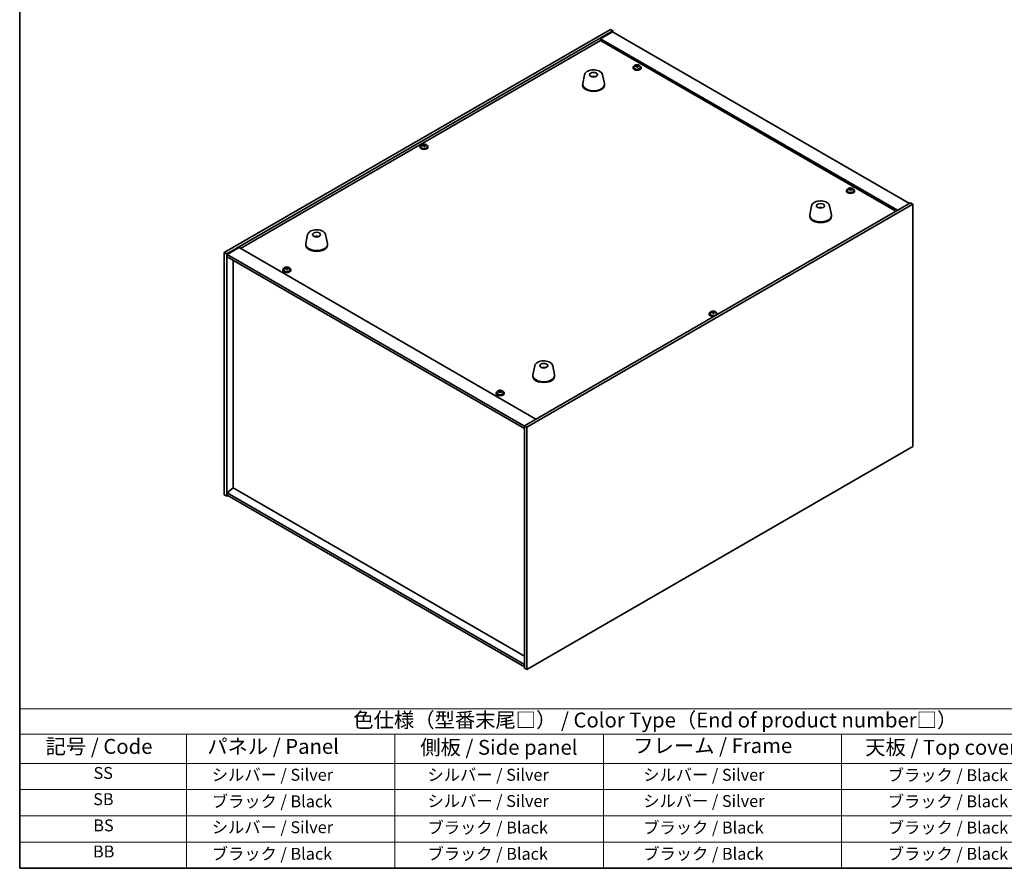
# Model space of a CAD drawing. Units: millimetres. Extents: x 87 to 12659, y 48 to 2015.
# Drawn here: x 87 to 1079, y 48 to 903 of the extents above; entities that cross this region are included whole.
import ezdxf

# ---------------------------------------------------------------- set-up
doc = ezdxf.new("R2010")
doc.units = ezdxf.units.MM
doc.header["$LTSCALE"] = 6
for name, color, linetype, lineweight in [('Border (ISO)', 7, 'Continuous', 35), ('Symbol (ISO)', 7, 'Continuous', 18), ('Visible (ISO)', 7, 'Continuous', 35)]:
    doc.layers.add(name, color=color, linetype=linetype, lineweight=lineweight)
doc.styles.add('Note Text (TK)', font='txt')
doc.styles.add('Note Text (TK2)', font='txt')

# ---------------------------------------------------------------- blocks, each defined once
blk = doc.blocks.new('図面枠 tk図枠')
at = {"layer": 'Border (ISO)'}
for p, q in [((14.5, 289), (14.5, 8)), ((14.5, 8), (405.5, 8))]:
    blk.add_line(p, q, dxfattribs=at)
blk = doc.blocks.new('テーブル1')
at = {"layer": 'Symbol (ISO)'}
for p, q in [((14.5, 34.78), (224.5, 34.78)), ((14.5, 34.78), (14.5, 30.5)), ((14.5, 30.5), (224.5, 30.5)), ((14.5, 30.5), (14.5, 25.6)), ((42.5, 30.5), (42.5, 25.6)), ((77.5, 30.5), (77.5, 25.6)), ((112.5, 30.5), (112.5, 25.6)), ((152.5, 30.5), (152.5, 25.6)), ((14.5, 25.6), (224.5, 25.6)), ((14.5, 25.6), (14.5, 8)), ((42.5, 25.6), (42.5, 8)), ((77.5, 25.6), (77.5, 8)), ((112.5, 25.6), (112.5, 8)), ((152.5, 25.6), (152.5, 8)), ((14.5, 21.2), (224.5, 21.2)), ((14.5, 16.8), (224.5, 16.8)), ((14.5, 12.4), (224.5, 12.4)), ((14.5, 8), (224.5, 8))]:
    blk.add_line(p, q, dxfattribs=at)
at = {"layer": 'Symbol (ISO)', "color": 7, "attachment_point": 7}
for s, insert, char_height, style in [('色仕様（型番末尾□） / Color Type（End of product number□）', (70.51, 30.86), 2.5, 'Note Text (TK)'), ('記号 / Code', (18.86, 26.43), 2.5, 'Note Text (TK)'), ('   パネル / Panel', (43.7, 26.43), 2.5, 'Note Text (TK)'), ('    側板 / Side panel', (78.7, 26.28), 2.5, 'Note Text (TK)'), ('     フレーム / Frame', (113.7, 26.56), 2.5, 'Note Text (TK)'), ('天板 / Top cover', (156.47, 26.28), 2.5, 'Note Text (TK)'), ('SS', (26.89, 22.38), 2, 'Note Text (TK2)'), ('     シルバー / Silver', (43.7, 22.07), 2, 'Note Text (TK2)'), ('       シルバー / Silver', (78.7, 22.07), 2, 'Note Text (TK2)'), ('         シルバー / Silver', (113.7, 22.07), 2, 'Note Text (TK2)'), ('ブラック / Black', (160.25, 22.01), 2, 'Note Text (TK2)'), ('SB', (26.84, 17.98), 2, 'Note Text (TK2)'), ('     ブラック / Black', (43.7, 17.61), 2, 'Note Text (TK2)'), ('       シルバー / Silver', (78.7, 17.67), 2, 'Note Text (TK2)'), ('         シルバー / Silver ', (113.7, 17.67), 2, 'Note Text (TK2)'), ('ブラック / Black', (160.25, 17.61), 2, 'Note Text (TK2)'), ('BS', (26.86, 13.58), 2, 'Note Text (TK2)'), ('     シルバー / Silver', (43.7, 13.27), 2, 'Note Text (TK2)'), ('       ブラック / Black', (78.7, 13.21), 2, 'Note Text (TK2)'), ('         ブラック / Black', (113.7, 13.21), 2, 'Note Text (TK2)'), ('ブラック / Black', (160.25, 13.21), 2, 'Note Text (TK2)'), ('BB', (26.81, 9.2), 2, 'Note Text (TK2)'), ('     ブラック / Black', (43.7, 8.81), 2, 'Note Text (TK2)'), ('       ブラック / Black', (78.7, 8.81), 2, 'Note Text (TK2)'), ('         ブラック / Black ', (113.7, 8.81), 2, 'Note Text (TK2)'), ('ブラック / Black', (160.25, 8.81), 2, 'Note Text (TK2)')]:
    blk.add_mtext(s, dxfattribs=dict(at, insert=insert, char_height=char_height, style=style))

msp = doc.modelspace()

# ---------------------------------------------------------------- linework, layer by layer
at = {"layer": 'Visible (ISO)'}
for p, q in [((293.1515, 668.305), (682.0603, 892.8416)), ((682.0603, 892.8416), (684.5351, 891.4127)), ((295.6264, 666.8761), (684.5351, 891.4127)), ((684.1816, 890.3921), (672.1608, 883.4518)), ((971.2669, 710.7628), (672.1608, 883.4518)), ((672.1608, 883.4518), (672.1608, 881.6147)), ((684.1816, 890.3921), (983.2877, 717.703)), ((684.5351, 891.4127), (684.5351, 890.1879)), ((309.5918, 672.2854), (672.1608, 881.6147)), ((672.1608, 881.6147), (969.6759, 709.8443)), ((704.9303, 854.4662), (704.9303, 854.058)), ((705.7803, 855.4195), (705.7803, 854.4662)), ((708.3468, 855.7292), (708.3468, 856.4519)), ((708.3468, 856.2613), (708.8921, 856.3309)), ((708.8921, 856.3309), (708.8921, 856.9258)), ((708.8921, 856.3309), (709.0519, 855.9138)), ((709.5138, 854.8226), (709.5138, 855.4773)), ((710.6568, 855.8682), (710.6568, 856.2761)), ((712.0803, 855.4195), (712.0803, 854.4662)), ((712.9303, 854.4662), (712.9303, 854.058)), ((656.0141, 847.2615), (654.1663, 838.2724)), ((665.496, 845.3159), (665.4559, 845.0222)), ((674.1653, 847.2615), (676.013, 838.2724)), ((654.0897, 837.5239), (654.0897, 836.7074)), ((676.0897, 837.5239), (676.0897, 836.7074)), ((490.3234, 774.6537), (490.3234, 774.2454)), ((491.1734, 775.607), (491.1734, 774.6537)), ((493.7399, 775.9167), (493.7399, 776.6394)), ((493.7399, 776.4487), (494.2852, 776.5184)), ((494.2852, 776.5184), (494.2852, 777.1133)), ((494.2852, 776.5184), (494.445, 776.1012)), ((494.9069, 775.0101), (494.9069, 775.6647)), ((496.0498, 776.0557), (496.0498, 776.4635)), ((497.4734, 775.607), (497.4734, 774.6537)), ((498.3234, 774.6537), (498.3234, 774.2454)), ((919.8908, 730.3587), (919.8908, 729.9505)), ((920.7408, 731.3121), (920.7408, 730.3587)), ((923.3073, 731.6218), (923.3073, 732.3445)), ((923.3073, 732.1538), (923.8525, 732.2234)), ((923.8525, 732.2234), (923.8525, 732.8184)), ((923.8525, 732.2234), (924.0123, 731.8063)), ((924.4743, 730.7152), (924.4743, 731.3698)), ((925.6172, 731.7607), (925.6172, 732.1686)), ((927.0408, 731.3121), (927.0408, 730.3587)), ((927.8908, 730.3587), (927.8908, 729.9505)), ((984.3484, 718.3154), (595.4397, 493.7789)), ((986.8233, 716.8865), (597.9145, 492.35)), ((884.7632, 715.1931), (882.9154, 706.204)), ((902.9143, 715.1931), (904.7621, 706.204)), ((986.8233, 716.8865), (984.3484, 718.3154)), ((986.8233, 472.7541), (986.8233, 716.8865)), ((882.8387, 705.4556), (882.8387, 704.6391)), ((893.6254, 712.9474), (893.5996, 713.2711)), ((904.8387, 705.4556), (904.8387, 704.6391)), ((377.0605, 686.2075), (375.2127, 677.2184)), ((395.2116, 686.2075), (397.0594, 677.2184)), ((375.1361, 676.47), (375.1361, 675.6535)), ((386.0363, 683.9592), (386.0237, 684.295)), ((397.1361, 676.47), (397.1361, 675.6535)), ((293.1515, 668.305), (295.6264, 666.8761)), ((293.1515, 424.1725), (293.1515, 668.305)), ((295.6264, 422.7437), (295.6264, 666.8761)), ((308.0008, 673.204), (295.9799, 666.2638)), ((295.9799, 666.2638), (295.9799, 663.8143)), ((595.4397, 493.3706), (295.9799, 666.2638)), ((308.0008, 673.204), (607.1069, 500.515)), ((295.9799, 663.8143), (595.4397, 490.9211)), ((301.955, 431.2556), (301.955, 660.3646)), ((352.084, 650.7503), (352.084, 650.3421)), ((352.934, 651.7036), (352.934, 650.7503)), ((355.5005, 652.0133), (355.5005, 652.7361)), ((355.5005, 652.5454), (356.0458, 652.615)), ((356.0458, 652.615), (356.0458, 653.2099)), ((356.0458, 652.615), (356.2056, 652.1979)), ((356.6675, 651.1067), (356.6675, 651.7614)), ((357.8105, 652.1523), (357.8105, 652.5602)), ((359.234, 651.7036), (359.234, 650.7503)), ((360.084, 650.7503), (360.084, 650.3421)), ((781.6514, 606.4554), (781.6514, 606.0471)), ((782.5014, 607.4087), (782.5014, 606.4554)), ((785.0679, 607.7184), (785.0679, 608.4411)), ((785.0679, 608.2505), (785.6131, 608.3201)), ((785.6131, 608.3201), (785.6131, 608.915)), ((785.6131, 608.3201), (785.773, 607.9029)), ((786.2349, 606.8118), (786.2349, 607.4664)), ((787.3778, 607.8574), (787.3778, 608.2652)), ((788.8014, 607.4087), (788.8014, 606.4554)), ((789.6514, 606.4554), (789.6514, 606.0471)), ((605.8095, 554.1392), (603.9618, 545.1501)), ((615.3846, 552.1746), (615.3391, 551.9051)), ((623.9607, 554.1392), (625.8085, 545.1501)), ((603.8851, 544.4016), (603.8851, 543.5851)), ((625.8851, 544.4016), (625.8851, 543.5851)), ((567.0445, 526.6428), (567.0445, 526.2346)), ((567.8945, 527.5962), (567.8945, 526.6428)), ((570.0438, 528.43), (570.0438, 528.9369)), ((570.2088, 528.241), (570.5517, 528.0312)), ((570.2154, 527.4447), (570.2154, 528.1858)), ((571.5978, 528.0137), (571.8757, 528.1651)), ((571.8736, 527.3923), (571.8736, 528.1333)), ((572.136, 528.4215), (572.136, 528.9019)), ((574.1945, 527.5962), (574.1945, 526.6428)), ((575.0445, 526.6428), (575.0445, 526.2346)), ((597.9145, 492.35), (595.4397, 493.7789)), ((595.4397, 493.7789), (595.4397, 249.6464)), ((597.9145, 492.35), (597.9145, 248.2175)), ((597.9145, 248.2175), (986.8233, 472.7541)), ((301.9196, 431.276), (295.9799, 426.2138)), ((595.4397, 261.8122), (301.9196, 431.276)), ((293.1515, 424.1725), (295.6264, 422.7437)), ((296.6871, 423.356), (295.6264, 422.7437)), ((595.4397, 253.3206), (295.9799, 426.2138)), ((295.9799, 426.2138), (295.9799, 423.7643)), ((295.9799, 423.7643), (595.4397, 250.8711)), ((597.9145, 248.2175), (595.4397, 249.6464))]:
    msp.add_line(p, q, dxfattribs=at)
for centre, major_axis, ratio, start_param, end_param in [((708.9303, 854.4662), (-4, 0), 0.57735027, 5.561933, 10.14603027), ((708.9303, 854.058), (-4, 0), 0.57735027, 0, 3.14159264), ((708.9303, 854.4662), (3.15, 0), 0.57735027, 3.14159265, 6.28318531), ((708.8504, 849.5715), (7.603, 2.9126), 0.79723009, 1.41114683, 1.50361185), ((707.124, 849.1323), (-1.0054, 7.8735), 0.17632598, 5.60977359, 5.70303598), ((709.0102, 849.1544), (-7.603, -2.9126), 0.79723009, 4.55273949, 4.64520451), ((708.5308, 850.4058), (7.4122, 2.8395), 0.79723009, 1.22775652, 1.32101891), ((708.569, 849.3168), (-1.0313, 8.0762), 0.17632598, 5.7931639, 5.88562892), ((707.6068, 855.7292), (0.74, 0), 0.57735027, 6.02541762, 6.28318531), ((708.569, 849.3168), (-1.0313, 8.0762), 0.17632598, 5.42718065, 5.51964567), ((709.2916, 849.4091), (1.0313, -8.0762), 0.17632598, 2.65157125, 2.74403627), ((709.3298, 848.32), (-7.4122, -2.8395), 0.79723009, 4.36934918, 4.46261156), ((709.7744, 856.006), (-0.74, 0), 0.57735027, 0.21766913, 1.24721459), ((709.2916, 849.4091), (1.0313, -8.0762), 0.17632598, 2.28558799, 2.37805301), ((708.8504, 849.5715), (7.603, 2.9126), 0.79723009, 1.04516358, 1.1376286), ((709.0102, 849.1544), (-7.603, -2.9126), 0.79723009, 4.18675623, 4.27922125), ((710.7367, 849.5936), (1.0054, -7.8735), 0.17632598, 2.46818094, 2.56144332), ((665.0127, 840.6318), (-3.5221, 3.5447), 0.77764305, 5.42377165, 5.62051275), ((665.2422, 840.6747), (1.0738, 4.8803), 0.42590741, 0.34573783, 0.55180018), ((664.9359, 840.765), (1.7297, 4.6881), 0.31382739, 0.39661957, 0.55595393), ((665.0897, 837.5239), (11, 0), 0.57735027, 3.023467, 6.40131096), ((665.0897, 836.7074), (11, 0), 0.57735027, 3.14159265, 6.28318531), ((494.3234, 774.6537), (-4, 0), 0.57735027, 5.561933, 10.14603027), ((494.3234, 774.2454), (-4, 0), 0.57735027, 0, 3.14159265), ((494.3234, 774.6537), (3.15, 0), 0.57735027, 3.14159265, 6.28318531), ((494.2435, 769.759), (7.603, 2.9126), 0.79723009, 1.41114683, 1.50361185), ((492.5171, 769.3197), (-1.0054, 7.8735), 0.17632598, 5.60977359, 5.70303598), ((494.4033, 769.3418), (-7.603, -2.9126), 0.79723009, 4.55273949, 4.64520451), ((493.9239, 770.5933), (7.4122, 2.8395), 0.79723009, 1.22775652, 1.32101891), ((493.9621, 769.5043), (-1.0313, 8.0762), 0.17632598, 5.7931639, 5.88562892), ((492.9999, 775.9167), (0.74, 0), 0.57735027, 6.02541762, 6.28318531), ((493.9621, 769.5043), (-1.0313, 8.0762), 0.17632598, 5.42718065, 5.51964567), ((494.6847, 769.5965), (1.0313, -8.0762), 0.17632598, 2.65157125, 2.74403627), ((494.7229, 768.5075), (-7.4122, -2.8395), 0.79723009, 4.36934918, 4.46261156), ((495.1675, 776.1935), (-0.74, 0), 0.57735027, 0.21766913, 1.24721459), ((494.6847, 769.5965), (1.0313, -8.0762), 0.17632598, 2.28558799, 2.37805301), ((494.2435, 769.759), (7.603, 2.9126), 0.79723009, 1.04516358, 1.1376286), ((494.4033, 769.3418), (-7.603, -2.9126), 0.79723009, 4.18675623, 4.27922125), ((496.1297, 769.7811), (1.0054, -7.8735), 0.17632598, 2.46818094, 2.56144332), ((923.8908, 730.3587), (-4, 0), 0.57735027, 5.561933, 10.14603027), ((923.8908, 729.9505), (-4, 0), 0.57735027, 0, 3.14159265), ((923.8908, 730.3587), (3.15, 0), 0.57735027, 3.14159265, 6.28318531), ((923.8109, 725.464), (7.603, 2.9126), 0.79723009, 1.41114683, 1.50361185), ((922.0844, 725.0248), (-1.0054, 7.8735), 0.17632598, 5.60977359, 5.70303598), ((923.9707, 725.0469), (-7.603, -2.9126), 0.79723009, 4.55273949, 4.64520451), ((923.4913, 726.2984), (7.4122, 2.8395), 0.79723009, 1.22775652, 1.32101891), ((923.5295, 725.2093), (-1.0313, 8.0762), 0.17632598, 5.7931639, 5.88562892), ((922.5673, 731.6218), (0.74, 0), 0.57735027, 6.02541762, 6.28318531), ((923.5295, 725.2093), (-1.0313, 8.0762), 0.17632598, 5.42718065, 5.51964567), ((924.252, 725.3016), (1.0313, -8.0762), 0.17632598, 2.65157125, 2.74403627), ((924.2903, 724.2126), (-7.4122, -2.8395), 0.79723009, 4.36934918, 4.46261156), ((924.7349, 731.8985), (-0.74, 0), 0.57735027, 0.21766913, 1.24721459), ((924.252, 725.3016), (1.0313, -8.0762), 0.17632598, 2.28558799, 2.37805301), ((923.8109, 725.464), (7.603, 2.9126), 0.79723009, 1.04516358, 1.1376286), ((923.9707, 725.0469), (-7.603, -2.9126), 0.79723009, 4.18675623, 4.27922125), ((925.6971, 725.4861), (1.0054, -7.8735), 0.17632598, 2.46818094, 2.56144332), ((893.8387, 705.4556), (11, 0), 0.57735027, 3.023467, 6.40131096), ((893.8387, 704.6391), (11, 0), 0.57735027, 3.14159265, 6.28318531), ((894.001, 708.6851), (-1.3407, 4.8138), 0.21924181, 5.74008589, 5.91946961), ((893.6774, 708.6178), (-0.678, 4.9508), 0.33196694, 5.7509389, 5.95700125), ((386.1361, 676.47), (11, 0), 0.57735027, 3.023467, 6.40131096), ((386.1361, 675.6535), (11, 0), 0.57735027, 3.14159265, 6.28318531), ((386.3029, 679.6906), (-1.0611, 4.8831), 0.14611806, 5.74763264, 5.93820697), ((385.9699, 679.6411), (-0.396, 4.9813), 0.259198, 5.75956234, 5.96562468), ((356.084, 650.7503), (-4, 0), 0.57735027, 5.561933, 10.14603027), ((356.084, 650.3421), (-4, 0), 0.57735027, 0, 3.14159265), ((356.084, 650.7503), (3.15, 0), 0.57735027, 3.14159265, 6.28318531), ((356.0041, 645.8556), (7.603, 2.9126), 0.79723009, 1.41114683, 1.50361185), ((354.2777, 645.4164), (-1.0054, 7.8735), 0.17632598, 5.60977359, 5.70303598), ((356.1639, 645.4385), (-7.603, -2.9126), 0.79723009, 4.55273949, 4.64520451), ((355.6845, 646.6899), (7.4122, 2.8395), 0.79723009, 1.22775652, 1.32101891), ((355.7228, 645.6009), (-1.0313, 8.0762), 0.17632598, 5.7931639, 5.88562892), ((354.7605, 652.0133), (0.74, 0), 0.57735027, 6.02541762, 6.28318531), ((355.7228, 645.6009), (-1.0313, 8.0762), 0.17632598, 5.42718065, 5.51964567), ((356.4453, 645.6932), (1.0313, -8.0762), 0.17632598, 2.65157125, 2.74403627), ((356.4835, 644.6041), (-7.4122, -2.8395), 0.79723009, 4.36934918, 4.46261156), ((356.9281, 652.2901), (-0.74, 0), 0.57735027, 0.21766913, 1.24721459), ((356.4453, 645.6932), (1.0313, -8.0762), 0.17632598, 2.28558799, 2.37805301), ((356.0041, 645.8556), (7.603, 2.9126), 0.79723009, 1.04516358, 1.1376286), ((356.1639, 645.4385), (-7.603, -2.9126), 0.79723009, 4.18675623, 4.27922125), ((357.8904, 645.8777), (1.0054, -7.8735), 0.17632598, 2.46818094, 2.56144332), ((785.6514, 606.4554), (-4, 0), 0.57735027, 5.561933, 8.13401929), ((785.6514, 606.0471), (-4, 0), 0.57735027, 0, 1.63346024), ((785.6514, 606.4554), (3.15, 0), 0.57735027, 3.14159265, 6.28318531), ((785.5715, 601.5607), (7.603, 2.9126), 0.79723009, 1.41114683, 1.50361185), ((783.845, 601.1214), (-1.0054, 7.8735), 0.17632598, 5.60977359, 5.70303598), ((785.7313, 601.1435), (-7.603, -2.9126), 0.79723009, 4.55273949, 4.64520451), ((785.2519, 602.395), (7.4122, 2.8395), 0.79723009, 1.22775652, 1.32101891), ((785.2901, 601.306), (-1.0313, 8.0762), 0.17632598, 5.7931639, 5.88562892), ((784.3279, 607.7184), (0.74, 0), 0.57735027, 6.02541762, 6.28318531), ((785.2901, 601.306), (-1.0313, 8.0762), 0.17632598, 5.42718065, 5.51964567), ((786.0127, 601.3982), (1.0313, -8.0762), 0.17632598, 2.65157125, 2.74403627), ((786.0509, 600.3092), (-7.4122, -2.8395), 0.79723009, 4.36934918, 4.46261156), ((786.4955, 607.9952), (-0.74, 0), 0.57735027, 0.21766913, 1.24721459), ((786.0127, 601.3982), (1.0313, -8.0762), 0.17632598, 2.28558799, 2.37805301), ((785.5715, 601.5607), (7.603, 2.9126), 0.79723009, 1.04516358, 1.1376286), ((785.7313, 601.1435), (-7.603, -2.9126), 0.79723009, 4.18675623, 4.27922125), ((787.4577, 601.5828), (1.0054, -7.8735), 0.17632598, 2.46818094, 2.56144332), ((785.6514, 606.4554), (4, 0), 0.57735027, 6.00314765, 7.00443762), ((785.6514, 606.0471), (4, 0), 0.57735027, 6.22052139, 6.28318531), ((614.7972, 547.5129), (-3.1929, 3.8439), 0.74933537, 5.48547596, 5.69153831), ((615.0315, 547.5462), (1.3118, 4.8218), 0.47721485, 0.3615879, 0.56765025), ((614.7373, 547.649), (1.9609, 4.5962), 0.36558834, 0.41988041, 0.56356359), ((614.8851, 544.4016), (11, 0), 0.57735027, 3.023467, 6.40131096), ((614.8851, 543.5851), (11, 0), 0.57735027, 3.14159265, 6.28318531), ((571.0445, 526.6428), (-4, 0), 0.57735027, 5.561933, 10.14603027), ((571.0445, 526.2346), (-4, 0), 0.57735027, 0, 3.14159264), ((571.0445, 526.6428), (3.15, 0), 0.57735027, 3.14159265, 6.28318531), ((570.7905, 521.6949), (4.2489, 6.9452), 0.59381396, 0.93705146, 1.02951648), ((569.699, 520.8065), (-3.7977, 6.97), 0.56040311, 5.46521257, 5.55847496), ((569.7747, 522.3164), (4.1423, 6.7709), 0.59381396, 0.75366115, 0.84692354), ((570.7754, 521.3929), (-3.8955, 7.1494), 0.56040311, 5.64860288, 5.7410679), ((571.2984, 521.3842), (-4.2489, -6.9452), 0.59381396, 4.07864412, 4.17110914), ((571.3136, 521.6862), (3.8955, -7.1494), 0.56040311, 2.50701023, 2.59947525), ((569.4754, 527.4447), (0.74, 0), 0.57735027, 5.92056104, 6.28318531), ((571.0899, 528.3244), (-0.74, 0), 0.57735027, 0.75645948, 2.3272558), ((570.7754, 521.3929), (-3.8955, 7.1494), 0.56040311, 5.28261963, 5.37508465), ((570.7905, 521.6949), (4.2489, 6.9452), 0.59381396, 0.57106821, 0.66353323), ((572.6136, 527.3923), (-0.74, 0), 0.57735027, 0, 0.74178974), ((572.3142, 520.7628), (-4.1423, -6.7709), 0.59381396, 3.89525381, 3.98851619), ((571.3136, 521.6862), (3.8955, -7.1494), 0.56040311, 2.14102697, 2.23349199), ((571.2984, 521.3842), (-4.2489, -6.9452), 0.59381396, 3.71266086, 3.80512588), ((572.3899, 522.2727), (3.7977, -6.97), 0.56040311, 2.32361992, 2.4168823)]:
    msp.add_ellipse(centre, major_axis=major_axis, ratio=ratio, start_param=start_param, end_param=end_param, dxfattribs=at)
for centre, major_axis in [((665.0897, 847.3219), (-4, 0)), ((893.8387, 715.2536), (4, 0)), ((386.1361, 686.2679), (-4, 0)), ((614.8851, 554.1996), (-4, 0))]:
    msp.add_ellipse(centre, major_axis=major_axis, ratio=0.57735027, dxfattribs=at)
for points, knots in [([(705.7803, 855.4195), (705.7803, 855.6139), (705.8305, 855.8078), (706.0251, 856.1799), (706.1737, 856.3571), (706.5588, 856.6806), (706.7998, 856.8249), (707.3458, 857.061), (707.6511, 857.1524), (708.2933, 857.2732), (708.6299, 857.3029), (709.3014, 857.2984), (709.6362, 857.2643), (710.2721, 857.1355), (710.573, 857.0406), (711.1115, 856.7972), (711.3489, 856.6486), (711.7325, 856.3096), (711.8796, 856.1193), (712.0429, 855.7555), (712.0803, 855.5877), (712.0803, 855.4195)], [0.21766913, 0.21766913, 0.21766913, 0.21766913, 0.5108272, 0.5108272, 0.8198426, 0.8198426, 1.14560241, 1.14560241, 1.47346758, 1.47346758, 1.80001714, 1.80001714, 2.12600429, 2.12600429, 2.45263379, 2.45263379, 2.78055729, 2.78055729, 3.10570743, 3.10570743, 3.35926178, 3.35926178, 3.35926178, 3.35926178]), ([(707.7666, 856.0188), (707.8568, 856.0407), (707.9495, 856.0725), (708.1113, 856.1497), (708.1805, 856.1952), (708.2809, 856.286), (708.3185, 856.3372), (708.3527, 856.4375), (708.3493, 856.4865), (708.3293, 856.5282)], [0.225164225, 0.225164225, 0.225164225, 0.225164225, 0.253148765, 0.253148765, 0.281133306, 0.281133306, 0.309117846, 0.309117846, 0.337102387, 0.337102387, 0.337102387, 0.337102387]), ([(708.8088, 855.2768), (708.7888, 855.3392), (708.7495, 855.4018), (708.6365, 855.5072), (708.5628, 855.5501), (708.4055, 855.608), (708.3116, 855.6268), (708.1172, 855.6346), (708.0166, 855.6236), (707.9264, 855.6017)], [0.338363496, 0.338363496, 0.338363496, 0.338363496, 0.366348036, 0.366348036, 0.394332577, 0.394332577, 0.422317117, 0.422317117, 0.450301658, 0.450301658, 0.450301658, 0.450301658]), ([(709.0519, 856.6205), (709.0718, 856.5788), (709.1112, 856.5343), (709.2242, 856.4529), (709.2978, 856.4159), (709.4551, 856.3579), (709.549, 856.3333), (709.7434, 856.3015), (709.844, 856.2945), (709.9342, 856.2956)], [0.113199271, 0.113199271, 0.113199271, 0.113199271, 0.141183811, 0.141183811, 0.169168352, 0.169168352, 0.197152892, 0.197152892, 0.225137433, 0.225137433, 0.225137433, 0.225137433]), ([(710.094, 855.8785), (710.0038, 855.8773), (709.9111, 855.8636), (709.7493, 855.8104), (709.6801, 855.7708), (709.5798, 855.68), (709.5421, 855.6228), (709.5079, 855.4986), (709.5113, 855.4315), (709.5313, 855.369)], [0, 0, 0, 0, 0.027984541, 0.027984541, 0.055969081, 0.055969081, 0.083953622, 0.083953622, 0.111938162, 0.111938162, 0.111938162, 0.111938162]), ([(656.0141, 847.2615), (656.1316, 847.8329), (656.3814, 848.3779), (657.1294, 849.4311), (657.6557, 849.9267), (658.9494, 850.8176), (659.7357, 851.2007), (661.4586, 851.7927), (662.3961, 852.0004), (664.3211, 852.2245), (665.3077, 852.2423), (667.2416, 852.0893), (668.1886, 851.9188), (669.9601, 851.398), (670.7837, 851.0469), (672.2218, 850.1777), (672.8375, 849.6591), (673.7304, 848.5191), (674.0324, 847.9078), (674.1653, 847.2615)], [5.04818376, 5.04818376, 5.04818376, 5.04818376, 5.31923488, 5.31923488, 5.62774509, 5.62774509, 5.96399663, 5.96399663, 6.30188267, 6.30188267, 6.63699737, 6.63699737, 6.97183015, 6.97183015, 7.30910962, 7.30910962, 7.64697711, 7.64697711, 7.95352511, 7.95352511, 7.95352511, 7.95352511]), ([(663.4314, 845.2203), (663.6725, 845.3574), (663.9268, 845.4533), (664.4751, 845.5917), (664.7709, 845.6273), (665.3601, 845.6307), (665.6533, 845.5993), (666.2182, 845.4662), (666.4906, 845.3666), (666.748, 845.2203)], [6.60419031, 6.60419031, 6.60419031, 6.60419031, 6.96983357, 6.96983357, 7.37168327, 7.37168327, 7.76931858, 7.76931858, 8.15961751, 8.15961751, 8.15961751, 8.15961751]), ([(665.067, 845.0704), (665.0553, 845.0596), (665.0385, 845.0489), (664.9978, 845.0314), (664.9739, 845.0246), (664.9369, 845.0178), (664.9229, 845.016), (664.9085, 845.0149)], [0, 0, 0, 0, 0.0074949209, 0.0074949209, 0.0149898419, 0.0149898419, 0.0191172912, 0.0191172912, 0.0191172912, 0.0191172912]), ([(665.496, 845.3159), (665.4974, 845.3263), (665.4999, 845.3378), (665.506, 845.3594), (665.5111, 845.3728), (665.5211, 845.3928), (665.5278, 845.4029), (665.5381, 845.4143), (665.5433, 845.4187), (665.548, 845.4212)], [0.0346009038, 0.0346009038, 0.0346009038, 0.0346009038, 0.0376365484, 0.0376365484, 0.0413929595, 0.0413929595, 0.045198241, 0.045198241, 0.0480896309, 0.0480896309, 0.0480896309, 0.0480896309]), ([(491.1734, 775.607), (491.1734, 775.8014), (491.2236, 775.9953), (491.4182, 776.3674), (491.5668, 776.5446), (491.9519, 776.8681), (492.1929, 777.0124), (492.7389, 777.2485), (493.0442, 777.3398), (493.6864, 777.4607), (494.023, 777.4903), (494.6945, 777.4858), (495.0293, 777.4518), (495.6652, 777.323), (495.9661, 777.2281), (496.5046, 776.9847), (496.742, 776.8361), (497.1256, 776.4971), (497.2727, 776.3067), (497.436, 775.943), (497.4734, 775.7751), (497.4734, 775.607)], [0.21766913, 0.21766913, 0.21766913, 0.21766913, 0.5108272, 0.5108272, 0.8198426, 0.8198426, 1.14560241, 1.14560241, 1.47346758, 1.47346758, 1.80001714, 1.80001714, 2.12600429, 2.12600429, 2.45263379, 2.45263379, 2.78055729, 2.78055729, 3.10570743, 3.10570743, 3.35926178, 3.35926178, 3.35926178, 3.35926178]), ([(493.1597, 776.2063), (493.2499, 776.2282), (493.3426, 776.2599), (493.5044, 776.3371), (493.5736, 776.3826), (493.674, 776.4735), (493.7116, 776.5247), (493.7458, 776.6249), (493.7424, 776.674), (493.7224, 776.7157)], [0.225164225, 0.225164225, 0.225164225, 0.225164225, 0.253148765, 0.253148765, 0.281133306, 0.281133306, 0.309117846, 0.309117846, 0.337102387, 0.337102387, 0.337102387, 0.337102387]), ([(494.2018, 775.4642), (494.1819, 775.5267), (494.1426, 775.5892), (494.0296, 775.6947), (493.9559, 775.7376), (493.7986, 775.7955), (493.7047, 775.8143), (493.5103, 775.822), (493.4097, 775.811), (493.3195, 775.7891)], [0.338363496, 0.338363496, 0.338363496, 0.338363496, 0.366348036, 0.366348036, 0.394332577, 0.394332577, 0.422317117, 0.422317117, 0.450301658, 0.450301658, 0.450301658, 0.450301658]), ([(494.445, 776.808), (494.4649, 776.7663), (494.5042, 776.7218), (494.6173, 776.6403), (494.6909, 776.6033), (494.8482, 776.5454), (494.9421, 776.5207), (495.1365, 776.489), (495.2371, 776.4819), (495.3273, 776.4831)], [0.113199271, 0.113199271, 0.113199271, 0.113199271, 0.141183811, 0.141183811, 0.169168352, 0.169168352, 0.197152892, 0.197152892, 0.225137433, 0.225137433, 0.225137433, 0.225137433]), ([(495.4871, 776.0659), (495.3969, 776.0648), (495.3042, 776.0511), (495.1424, 775.9978), (495.0732, 775.9582), (494.9728, 775.8674), (494.9352, 775.8103), (494.901, 775.6861), (494.9044, 775.619), (494.9244, 775.5565)], [0, 0, 0, 0, 0.027984541, 0.027984541, 0.055969081, 0.055969081, 0.083953622, 0.083953622, 0.111938162, 0.111938162, 0.111938162, 0.111938162]), ([(920.7408, 731.3121), (920.7408, 731.5065), (920.791, 731.7003), (920.9855, 732.0724), (921.1341, 732.2497), (921.5192, 732.5731), (921.7603, 732.7175), (922.3062, 732.9536), (922.6116, 733.0449), (923.2538, 733.1657), (923.5904, 733.1954), (924.2619, 733.1909), (924.5967, 733.1569), (925.2326, 733.028), (925.5334, 732.9331), (926.072, 732.6898), (926.3094, 732.5411), (926.6929, 732.2021), (926.8401, 732.0118), (927.0033, 731.6481), (927.0408, 731.4802), (927.0408, 731.3121)], [0.21766913, 0.21766913, 0.21766913, 0.21766913, 0.5108272, 0.5108272, 0.8198426, 0.8198426, 1.14560241, 1.14560241, 1.47346758, 1.47346758, 1.80001714, 1.80001714, 2.12600429, 2.12600429, 2.45263379, 2.45263379, 2.78055729, 2.78055729, 3.10570743, 3.10570743, 3.35926178, 3.35926178, 3.35926178, 3.35926178]), ([(922.7271, 731.9113), (922.8173, 731.9332), (922.9099, 731.965), (923.0718, 732.0422), (923.141, 732.0877), (923.2413, 732.1785), (923.279, 732.2297), (923.3132, 732.33), (923.3097, 732.379), (923.2898, 732.4208)], [0.225164225, 0.225164225, 0.225164225, 0.225164225, 0.253148765, 0.253148765, 0.281133306, 0.281133306, 0.309117846, 0.309117846, 0.337102387, 0.337102387, 0.337102387, 0.337102387]), ([(923.7692, 731.1693), (923.7493, 731.2318), (923.7099, 731.2943), (923.5969, 731.3997), (923.5232, 731.4426), (923.3659, 731.5005), (923.2721, 731.5193), (923.0777, 731.5271), (922.9771, 731.5161), (922.8869, 731.4942)], [0.338363496, 0.338363496, 0.338363496, 0.338363496, 0.366348036, 0.366348036, 0.394332577, 0.394332577, 0.422317117, 0.422317117, 0.450301658, 0.450301658, 0.450301658, 0.450301658]), ([(924.0123, 732.513), (924.0323, 732.4713), (924.0716, 732.4268), (924.1846, 732.3454), (924.2583, 732.3084), (924.4156, 732.2505), (924.5094, 732.2258), (924.7039, 732.194), (924.8044, 732.187), (924.8947, 732.1881)], [0.113199271, 0.113199271, 0.113199271, 0.113199271, 0.141183811, 0.141183811, 0.169168352, 0.169168352, 0.197152892, 0.197152892, 0.225137433, 0.225137433, 0.225137433, 0.225137433]), ([(925.0545, 731.771), (924.9643, 731.7698), (924.8716, 731.7562), (924.7097, 731.7029), (924.6405, 731.6633), (924.5402, 731.5725), (924.5026, 731.5154), (924.4684, 731.3911), (924.4718, 731.324), (924.4918, 731.2615)], [0, 0, 0, 0, 0.027984541, 0.027984541, 0.055969081, 0.055969081, 0.083953622, 0.083953622, 0.111938162, 0.111938162, 0.111938162, 0.111938162]), ([(884.7632, 715.1931), (884.8806, 715.7646), (885.1304, 716.3096), (885.8785, 717.3627), (886.4048, 717.8584), (887.6984, 718.7493), (888.4847, 719.1324), (890.2076, 719.7244), (891.1451, 719.932), (893.0701, 720.1561), (894.0567, 720.174), (895.9907, 720.021), (896.9377, 719.8505), (898.7092, 719.3297), (899.5328, 718.9785), (900.9709, 718.1094), (901.5866, 717.5908), (902.4794, 716.4508), (902.7815, 715.8394), (902.9143, 715.1931)], [6.24989756, 6.24989756, 6.24989756, 6.24989756, 6.52094868, 6.52094868, 6.8294589, 6.8294589, 7.16571044, 7.16571044, 7.50359647, 7.50359647, 7.83871117, 7.83871117, 8.17354396, 8.17354396, 8.51082343, 8.51082343, 8.84869092, 8.84869092, 9.15523891, 9.15523891, 9.15523891, 9.15523891]), ([(892.1804, 713.152), (892.4216, 713.289), (892.6759, 713.385), (893.2242, 713.5233), (893.52, 713.5589), (894.1092, 713.5624), (894.4023, 713.531), (894.9673, 713.3979), (895.2397, 713.2983), (895.497, 713.152)], [5.85116068, 5.85116068, 5.85116068, 5.85116068, 6.21680394, 6.21680394, 6.61865365, 6.61865365, 7.01628895, 7.01628895, 7.40658789, 7.40658789, 7.40658789, 7.40658789]), ([(893.5618, 713.3797), (893.5654, 713.3769), (893.5693, 713.3722), (893.5771, 713.3602), (893.582, 713.3496), (893.5893, 713.329), (893.5929, 713.3153), (893.5971, 713.2933), (893.5987, 713.2816), (893.5996, 713.2711)], [0.0122628834, 0.0122628834, 0.0122628834, 0.0122628834, 0.0151542734, 0.0151542734, 0.0189595549, 0.0189595549, 0.022715966, 0.022715966, 0.0257516105, 0.0257516105, 0.0257516105, 0.0257516105]), ([(894.0096, 712.9463), (893.9938, 712.9517), (893.9788, 712.9583), (893.9489, 712.9756), (893.9357, 712.9868), (893.9272, 712.998)], [0.0170721926, 0.0170721926, 0.0170721926, 0.0170721926, 0.0224863874, 0.0224863874, 0.0296679253, 0.0296679253, 0.0296679253, 0.0296679253]), ([(377.0605, 686.2075), (377.178, 686.779), (377.4277, 687.324), (378.1758, 688.3771), (378.7021, 688.8728), (379.9957, 689.7637), (380.782, 690.1467), (382.505, 690.7388), (383.4425, 690.9464), (385.3674, 691.1705), (386.3541, 691.1883), (388.288, 691.0354), (389.235, 690.8649), (391.0065, 690.3441), (391.8301, 689.9929), (393.2682, 689.1238), (393.8839, 688.6051), (394.7767, 687.4652), (395.0788, 686.8538), (395.2116, 686.2075)], [5.04818376, 5.04818376, 5.04818376, 5.04818376, 5.31923488, 5.31923488, 5.62774509, 5.62774509, 5.96399663, 5.96399663, 6.30188267, 6.30188267, 6.63699737, 6.63699737, 6.97183015, 6.97183015, 7.30910962, 7.30910962, 7.64697711, 7.64697711, 7.95352511, 7.95352511, 7.95352511, 7.95352511]), ([(384.4778, 684.1663), (384.7189, 684.3034), (384.9732, 684.3994), (385.5215, 684.5377), (385.8173, 684.5733), (386.4065, 684.5768), (386.6997, 684.5453), (387.2646, 684.4123), (387.537, 684.3127), (387.7943, 684.1663)], [4.18648844, 4.18648844, 4.18648844, 4.18648844, 4.5521317, 4.5521317, 4.95398141, 4.95398141, 5.35161671, 5.35161671, 5.74191565, 5.74191565, 5.74191565, 5.74191565]), ([(385.9968, 684.4054), (385.9996, 684.4024), (386.0026, 684.3975), (386.0083, 684.3851), (386.0119, 684.3743), (386.0171, 684.3533), (386.0196, 684.3395), (386.0223, 684.3173), (386.0233, 684.3056), (386.0237, 684.295)], [0.0122628834, 0.0122628834, 0.0122628834, 0.0122628834, 0.0151542734, 0.0151542734, 0.0189595549, 0.0189595549, 0.022715966, 0.022715966, 0.0257516105, 0.0257516105, 0.0257516105, 0.0257516105]), ([(386.3229, 683.9611), (386.3166, 683.9645), (386.3106, 683.9682), (386.29, 683.9828), (386.2789, 683.9947), (386.2725, 684.0063)], [0.01991301285, 0.01991301285, 0.01991301285, 0.01991301285, 0.02248638744, 0.02248638744, 0.02966792534, 0.02966792534, 0.02966792534, 0.02966792534]), ([(352.934, 651.7036), (352.934, 651.8981), (352.9842, 652.0919), (353.1788, 652.464), (353.3274, 652.6412), (353.7125, 652.9647), (353.9535, 653.109), (354.4995, 653.3451), (354.8049, 653.4365), (355.4471, 653.5573), (355.7836, 653.587), (356.4552, 653.5825), (356.79, 653.5485), (357.4258, 653.4196), (357.7267, 653.3247), (358.2652, 653.0813), (358.5026, 652.9327), (358.8862, 652.5937), (359.0333, 652.4034), (359.1966, 652.0396), (359.234, 651.8718), (359.234, 651.7036)], [0.21766913, 0.21766913, 0.21766913, 0.21766913, 0.5108272, 0.5108272, 0.8198426, 0.8198426, 1.14560241, 1.14560241, 1.47346758, 1.47346758, 1.80001714, 1.80001714, 2.12600429, 2.12600429, 2.45263379, 2.45263379, 2.78055729, 2.78055729, 3.10570743, 3.10570743, 3.35926178, 3.35926178, 3.35926178, 3.35926178]), ([(354.9203, 652.3029), (355.0105, 652.3248), (355.1032, 652.3566), (355.2651, 652.4338), (355.3343, 652.4793), (355.4346, 652.5701), (355.4722, 652.6213), (355.5064, 652.7216), (355.503, 652.7706), (355.483, 652.8123)], [0.225164225, 0.225164225, 0.225164225, 0.225164225, 0.253148765, 0.253148765, 0.281133306, 0.281133306, 0.309117846, 0.309117846, 0.337102387, 0.337102387, 0.337102387, 0.337102387]), ([(355.9625, 651.5609), (355.9425, 651.6233), (355.9032, 651.6859), (355.7902, 651.7913), (355.7165, 651.8342), (355.5592, 651.8921), (355.4654, 651.9109), (355.2709, 651.9187), (355.1704, 651.9077), (355.0801, 651.8858)], [0.338363496, 0.338363496, 0.338363496, 0.338363496, 0.366348036, 0.366348036, 0.394332577, 0.394332577, 0.422317117, 0.422317117, 0.450301658, 0.450301658, 0.450301658, 0.450301658]), ([(356.2056, 652.9046), (356.2255, 652.8629), (356.2649, 652.8184), (356.3779, 652.737), (356.4516, 652.7), (356.6089, 652.642), (356.7027, 652.6174), (356.8971, 652.5856), (356.9977, 652.5786), (357.0879, 652.5797)], [0.113199271, 0.113199271, 0.113199271, 0.113199271, 0.141183811, 0.141183811, 0.169168352, 0.169168352, 0.197152892, 0.197152892, 0.225137433, 0.225137433, 0.225137433, 0.225137433]), ([(357.2477, 652.1626), (357.1575, 652.1614), (357.0649, 652.1477), (356.903, 652.0945), (356.8338, 652.0549), (356.7335, 651.9641), (356.6958, 651.9069), (356.6616, 651.7827), (356.665, 651.7156), (356.685, 651.6531)], [0, 0, 0, 0, 0.027984541, 0.027984541, 0.055969081, 0.055969081, 0.083953622, 0.083953622, 0.111938162, 0.111938162, 0.111938162, 0.111938162]), ([(782.5014, 607.4087), (782.5014, 607.6031), (782.5516, 607.797), (782.7462, 608.1691), (782.8948, 608.3463), (783.2799, 608.6698), (783.5209, 608.8141), (784.0668, 609.0502), (784.3722, 609.1415), (785.0144, 609.2624), (785.351, 609.292), (786.0225, 609.2875), (786.3573, 609.2535), (786.9932, 609.1247), (787.2941, 609.0298), (787.8326, 608.7864), (788.07, 608.6378), (788.4536, 608.2988), (788.6007, 608.1084), (788.764, 607.7447), (788.8014, 607.5768), (788.8014, 607.4087)], [0.21766913, 0.21766913, 0.21766913, 0.21766913, 0.5108272, 0.5108272, 0.8198426, 0.8198426, 1.14560241, 1.14560241, 1.47346758, 1.47346758, 1.80001714, 1.80001714, 2.12600429, 2.12600429, 2.45263379, 2.45263379, 2.78055729, 2.78055729, 3.10570743, 3.10570743, 3.35926178, 3.35926178, 3.35926178, 3.35926178]), ([(784.4877, 608.008), (784.5779, 608.0299), (784.6706, 608.0616), (784.8324, 608.1388), (784.9016, 608.1843), (785.002, 608.2752), (785.0396, 608.3264), (785.0738, 608.4266), (785.0704, 608.4757), (785.0504, 608.5174)], [0.225164225, 0.225164225, 0.225164225, 0.225164225, 0.253148765, 0.253148765, 0.281133306, 0.281133306, 0.309117846, 0.309117846, 0.337102387, 0.337102387, 0.337102387, 0.337102387]), ([(785.5298, 607.2659), (785.5099, 607.3284), (785.4706, 607.3909), (785.3575, 607.4964), (785.2839, 607.5393), (785.1266, 607.5972), (785.0327, 607.616), (784.8383, 607.6237), (784.7377, 607.6127), (784.6475, 607.5908)], [0.338363496, 0.338363496, 0.338363496, 0.338363496, 0.366348036, 0.366348036, 0.394332577, 0.394332577, 0.422317117, 0.422317117, 0.450301658, 0.450301658, 0.450301658, 0.450301658]), ([(785.773, 608.6097), (785.7929, 608.568), (785.8322, 608.5235), (785.9452, 608.442), (786.0189, 608.405), (786.1762, 608.3471), (786.2701, 608.3224), (786.4645, 608.2907), (786.5651, 608.2836), (786.6553, 608.2848)], [0.113199271, 0.113199271, 0.113199271, 0.113199271, 0.141183811, 0.141183811, 0.169168352, 0.169168352, 0.197152892, 0.197152892, 0.225137433, 0.225137433, 0.225137433, 0.225137433]), ([(786.8151, 607.8676), (786.7249, 607.8665), (786.6322, 607.8528), (786.4704, 607.7995), (786.4012, 607.76), (786.3008, 607.6691), (786.2632, 607.612), (786.229, 607.4878), (786.2324, 607.4207), (786.2524, 607.3582)], [0, 0, 0, 0, 0.027984541, 0.027984541, 0.055969081, 0.055969081, 0.083953622, 0.083953622, 0.111938162, 0.111938162, 0.111938162, 0.111938162]), ([(605.8095, 554.1392), (605.927, 554.7107), (606.1768, 555.2556), (606.9248, 556.3088), (607.4511, 556.8044), (608.7448, 557.6954), (609.5311, 558.0784), (611.254, 558.6704), (612.1915, 558.8781), (614.1165, 559.1022), (615.1031, 559.12), (617.0371, 558.9671), (617.984, 558.7965), (619.7556, 558.2757), (620.5791, 557.9246), (622.0172, 557.0555), (622.6329, 556.5368), (623.5258, 555.3969), (623.8278, 554.7855), (623.9607, 554.1392)], [5.04818376, 5.04818376, 5.04818376, 5.04818376, 5.31923488, 5.31923488, 5.62774509, 5.62774509, 5.96399663, 5.96399663, 6.30188267, 6.30188267, 6.63699737, 6.63699737, 6.97183015, 6.97183015, 7.30910962, 7.30910962, 7.64697711, 7.64697711, 7.95352511, 7.95352511, 7.95352511, 7.95352511]), ([(613.2268, 552.098), (613.4679, 552.2351), (613.7223, 552.331), (614.2706, 552.4694), (614.5664, 552.505), (615.1556, 552.5085), (615.4487, 552.477), (616.0136, 552.3439), (616.286, 552.2443), (616.5434, 552.098)], [1.81925444, 1.81925444, 1.81925444, 1.81925444, 2.1848977, 2.1848977, 2.5867474, 2.5867474, 2.98438271, 2.98438271, 3.37468164, 3.37468164, 3.37468164, 3.37468164]), ([(613.7534, 552.0379), (613.762, 552.0375), (613.7715, 552.0356), (613.7907, 552.029), (613.8034, 552.0221), (613.823, 552.007), (613.8333, 551.9961), (613.8442, 551.9807), (613.8477, 551.9748), (613.8507, 551.9687)], [0.0122628834, 0.0122628834, 0.0122628834, 0.0122628834, 0.0151542734, 0.0151542734, 0.0189595549, 0.0189595549, 0.022715966, 0.022715966, 0.0246152483, 0.0246152483, 0.0246152483, 0.0246152483]), ([(614.9004, 551.9483), (614.8872, 551.938), (614.8689, 551.9281), (614.8258, 551.9123), (614.801, 551.9065), (614.7524, 551.8998), (614.7253, 551.8985), (614.674, 551.901), (614.6498, 551.9046), (614.6291, 551.9098)], [0, 0, 0, 0, 0.0074949209, 0.0074949209, 0.0149898419, 0.0149898419, 0.0224863874, 0.0224863874, 0.0296679253, 0.0296679253, 0.0296679253, 0.0296679253]), ([(615.3846, 552.1746), (615.3863, 552.185), (615.3893, 552.1964), (615.3964, 552.2177), (615.4024, 552.2308), (615.4139, 552.2504), (615.4215, 552.2602), (615.4332, 552.2712), (615.4391, 552.2753), (615.4445, 552.2776)], [0.0346009038, 0.0346009038, 0.0346009038, 0.0346009038, 0.0376365484, 0.0376365484, 0.0413929595, 0.0413929595, 0.045198241, 0.045198241, 0.0480896309, 0.0480896309, 0.0480896309, 0.0480896309]), ([(567.8945, 527.5962), (567.8945, 527.7906), (567.9447, 527.9844), (568.1393, 528.3565), (568.2879, 528.5338), (568.673, 528.8572), (568.914, 529.0016), (569.4599, 529.2377), (569.7653, 529.329), (570.4075, 529.4498), (570.7441, 529.4795), (571.4156, 529.475), (571.7504, 529.441), (572.3863, 529.3121), (572.6872, 529.2172), (573.2257, 528.9739), (573.4631, 528.8252), (573.8467, 528.4862), (573.9938, 528.2959), (574.1571, 527.9322), (574.1945, 527.7643), (574.1945, 527.5962)], [3.89805213, 3.89805213, 3.89805213, 3.89805213, 4.1912102, 4.1912102, 4.50022561, 4.50022561, 4.82598542, 4.82598542, 5.15385059, 5.15385059, 5.48040014, 5.48040014, 5.8063873, 5.8063873, 6.13301679, 6.13301679, 6.46094029, 6.46094029, 6.78609043, 6.78609043, 7.03964478, 7.03964478, 7.03964478, 7.03964478]), ([(569.9833, 527.8408), (570.0505, 527.8878), (570.1098, 527.9437), (570.1908, 528.0597), (570.2124, 528.1196), (570.2178, 528.2273), (570.2019, 528.282), (570.1315, 528.3765), (570.077, 528.4163), (570.0135, 528.4447)], [0, 0, 0, 0, 0.027984541, 0.027984541, 0.055969081, 0.055969081, 0.083953622, 0.083953622, 0.111938162, 0.111938162, 0.111938162, 0.111938162]), ([(571.5372, 527.5126), (571.4738, 527.5617), (571.3925, 527.605), (571.2125, 527.6638), (571.1137, 527.6792), (570.9272, 527.6823), (570.8274, 527.6702), (570.643, 527.6176), (570.5584, 527.577), (570.4912, 527.53)], [0.113199271, 0.113199271, 0.113199271, 0.113199271, 0.141183811, 0.141183811, 0.169168352, 0.169168352, 0.197152892, 0.197152892, 0.225137433, 0.225137433, 0.225137433, 0.225137433]), ([(570.5517, 528.738), (570.6152, 528.7095), (570.6964, 528.6843), (570.8765, 528.6495), (570.9753, 528.64), (571.1617, 528.6369), (571.2616, 528.6431), (571.446, 528.6718), (571.5306, 528.6942), (571.5978, 528.7205)], [0.338363496, 0.338363496, 0.338363496, 0.338363496, 0.366348036, 0.366348036, 0.394332577, 0.394332577, 0.422317117, 0.422317117, 0.450301658, 0.450301658, 0.450301658, 0.450301658]), ([(572.1057, 528.4098), (572.0385, 528.3835), (571.9792, 528.3456), (571.8982, 528.2536), (571.8766, 528.1996), (571.8712, 528.0919), (571.8871, 528.0313), (571.9575, 527.9128), (572.012, 527.855), (572.0754, 527.8058)], [0.225164225, 0.225164225, 0.225164225, 0.225164225, 0.253148765, 0.253148765, 0.281133306, 0.281133306, 0.309117846, 0.309117846, 0.337102387, 0.337102387, 0.337102387, 0.337102387])]:
    msp.add_open_spline(points, degree=3, knots=knots, dxfattribs=at)
msp.add_open_spline([(664.8175, 845.0178), (664.8119, 845.0187), (664.8064, 845.0196), (664.8012, 845.0207)], degree=3, dxfattribs=at)

# ---------------------------------------------------------------- block references
at = {"xscale": 6, "yscale": 6, "zscale": 6}
for name in ['図面枠 tk図枠', 'テーブル1']:
    msp.add_blockref(name, (0, 0), dxfattribs=at)

doc.saveas('drawing.dxf')
